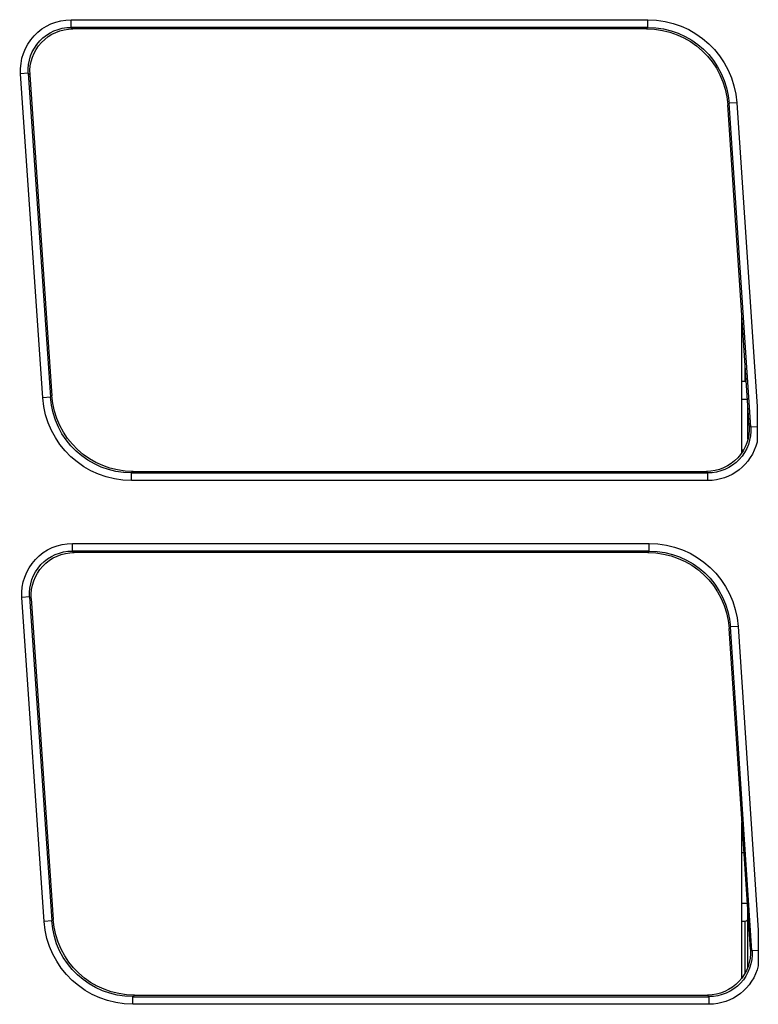
# Model space of a CAD drawing. Units: millimetres. Extents: x 28 to 15817, y -2676 to 801.
# Drawn here: x 13480 to 13582, y -1410 to -1273 of the extents above; entities that cross this region are included whole.
import ezdxf

# ---------------------------------------------------------------- set-up
doc = ezdxf.new("R2010")
doc.units = ezdxf.units.MM
doc.layers.add('1', color=7, linetype='CONTINUOUS', true_color=0xffffff)

msp = doc.modelspace()

# ---------------------------------------------------------------- linework, layer by layer
at = {"layer": '1', "color": 0, "linetype": 'Continuous'}
for p, q in [((13486.99, -1274.28), (13486.99, -1273.22)), ((13486.99, -1273.22), (13567.13, -1273.22)), ((13567.13, -1274.28), (13567.13, -1273.22)), ((13486.99, -1274.28), (13487.23, -1274.49)), ((13567.13, -1274.28), (13486.99, -1274.28)), ((13566.95, -1274.49), (13487.23, -1274.49)), ((13566.95, -1274.49), (13567.13, -1274.28)), ((13481.03, -1280.65), (13479.97, -1280.73)), ((13483.05, -1325.75), (13479.97, -1280.73)), ((13481.27, -1280.86), (13481.03, -1280.65)), ((13481.03, -1280.65), (13484.11, -1325.67)), ((13481.27, -1280.86), (13484.32, -1325.47)), ((13578.41, -1284.83), (13578.23, -1285.04)), ((13581.2, -1329.62), (13578.23, -1285.04)), ((13579.47, -1284.76), (13578.41, -1284.83)), ((13581.41, -1329.83), (13578.41, -1284.83)), ((13579.47, -1284.76), (13582.29, -1326.97)), ((13580.2, -1333.34), (13580.2, -1314.66)), ((13580.2, -1316.91), (13580.35, -1316.91)), ((13580.63, -1323.46), (13580.63, -1320.99)), ((13580.2, -1323.46), (13580.63, -1323.46)), ((13484.11, -1325.67), (13484.32, -1325.47)), ((13484.11, -1325.67), (13483.05, -1325.75)), ((13580.96, -1325.98), (13580.2, -1325.98)), ((13581.03, -1331.51), (13581.03, -1326.98)), ((13582.29, -1326.97), (13582.29, -1331.91)), ((13581.2, -1329.62), (13581.41, -1329.83)), ((13582.29, -1329.77), (13581.41, -1329.83)), ((13580.2, -1332.98), (13580.43, -1332.98)), ((13495.59, -1335.99), (13495.39, -1336.2)), ((13495.39, -1337.26), (13495.39, -1336.2)), ((13495.39, -1336.2), (13575.46, -1336.2)), ((13495.59, -1335.99), (13575.25, -1335.99)), ((13575.46, -1336.2), (13575.25, -1335.99)), ((13575.46, -1337.26), (13575.46, -1336.2)), ((13575.46, -1337.26), (13495.39, -1337.26)), ((13487.17, -1347.04), (13487.17, -1345.98)), ((13487.17, -1345.98), (13567.31, -1345.98)), ((13567.31, -1347.04), (13567.31, -1345.98)), ((13487.17, -1347.04), (13487.4, -1347.25)), ((13567.31, -1347.04), (13487.17, -1347.04)), ((13567.13, -1347.25), (13487.4, -1347.25)), ((13567.13, -1347.25), (13567.31, -1347.04)), ((13481.21, -1353.41), (13480.15, -1353.49)), ((13483.23, -1398.51), (13480.15, -1353.49)), ((13481.45, -1353.62), (13481.21, -1353.41)), ((13481.21, -1353.41), (13484.29, -1398.43)), ((13481.45, -1353.62), (13484.5, -1398.23)), ((13578.59, -1357.59), (13578.4, -1357.8)), ((13581.38, -1402.38), (13578.4, -1357.8)), ((13579.65, -1357.52), (13578.59, -1357.59)), ((13581.59, -1402.59), (13578.59, -1357.59)), ((13579.65, -1357.52), (13582.47, -1399.73)), ((13580.2, -1406.36), (13580.2, -1384.74)), ((13580.2, -1386.46), (13580.32, -1386.46)), ((13580.49, -1388.98), (13580.2, -1388.98)), ((13580.2, -1395.98), (13580.95, -1395.98)), ((13581.03, -1404.85), (13581.03, -1397.06)), ((13484.29, -1398.43), (13483.23, -1398.51)), ((13484.29, -1398.43), (13484.5, -1398.23)), ((13580.63, -1398.51), (13580.2, -1398.51)), ((13580.63, -1405.71), (13580.63, -1398.51)), ((13582.47, -1399.73), (13582.47, -1404.67)), ((13581.38, -1402.38), (13581.59, -1402.59)), ((13582.47, -1402.53), (13581.59, -1402.59)), ((13495.77, -1408.75), (13495.56, -1408.96)), ((13495.56, -1410.02), (13495.56, -1408.96)), ((13495.56, -1408.96), (13575.63, -1408.96)), ((13495.77, -1408.75), (13575.43, -1408.75)), ((13575.63, -1408.96), (13575.43, -1408.75)), ((13575.63, -1410.02), (13575.63, -1408.96)), ((13575.63, -1410.02), (13495.56, -1410.02))]:
    msp.add_line(p, q, dxfattribs=at)
at = {"layer": '1', "color": 0, "linetype": 'Continuous', "extrusion": (0, 0, -1)}
for centre, start, end in [((-13580.63, -1323.86), 90, 114.6657), ((-13580.63, -1398.11), 180, 270)]:
    msp.add_arc(centre, 0.4, start, end, dxfattribs=at)
for centre, major_axis, ratio, start_param, end_param in [((13487.05, -1280.31), (-5.34, 4.71), 0.991362, 5.49668, 7.127104), ((13567.05, -1285.68), (8.22, 9.41), 0.993321, 5.568603, 7.066066), ((13487.05, -1280.31), (-4.55, 4.01), 0.988327, 5.49668, 7.127104), ((13487.28, -1280.5), (-4.53, 4), 0.991362, 5.49668, 7.127104), ((13566.88, -1285.87), (7.51, 8.6), 0.993321, 5.568603, 7.066066), ((13567.05, -1285.68), (7.52, 8.61), 0.992075, 5.568603, 7.066066), ((13495.68, -1324.6), (-8.07, -8.09), 0.992451, 5.502822, 6.997807), ((13495.48, -1324.8), (-8.83, -8.85), 0.992451, 5.502822, 6.997807), ((13495.48, -1324.8), (8.08, 8.1), 0.991045, 2.361229, 3.856214), ((13575.2, -1329.97), (4.28, -4.25), 0.992381, 5.43835, 7.068191), ((13575.4, -1330.17), (-4.3, 4.27), 0.989698, 2.296757, 3.926598), ((13575.4, -1330.17), (5.05, -5.01), 0.992381, 5.74431, 7.068191), ((13487.23, -1353.07), (-5.34, 4.71), 0.991362, 5.49668, 7.127104), ((13567.23, -1358.44), (8.22, 9.41), 0.993321, 5.568603, 7.066066), ((13487.23, -1353.07), (-4.55, 4.01), 0.988327, 5.49668, 7.127104), ((13487.46, -1353.26), (-4.53, 4), 0.991362, 5.49668, 7.127104), ((13567.06, -1358.64), (7.51, 8.6), 0.993321, 5.568603, 7.066066), ((13567.23, -1358.44), (7.52, 8.61), 0.992075, 5.568603, 7.066066), ((13495.66, -1397.56), (-8.83, -8.85), 0.992451, 5.502822, 6.997807), ((13495.66, -1397.56), (8.08, 8.1), 0.991045, 2.361229, 3.856214), ((13495.86, -1397.36), (-8.07, -8.09), 0.992451, 5.502822, 6.997807), ((13575.38, -1402.73), (4.28, -4.25), 0.992381, 5.43835, 7.068191), ((13575.58, -1402.93), (-4.3, 4.27), 0.989698, 2.296757, 3.926598), ((13575.58, -1402.93), (5.05, -5.01), 0.992381, 5.74431, 7.068191)]:
    msp.add_ellipse(centre, major_axis=major_axis, ratio=ratio, start_param=start_param, end_param=end_param, dxfattribs=at)

doc.saveas('drawing.dxf')
